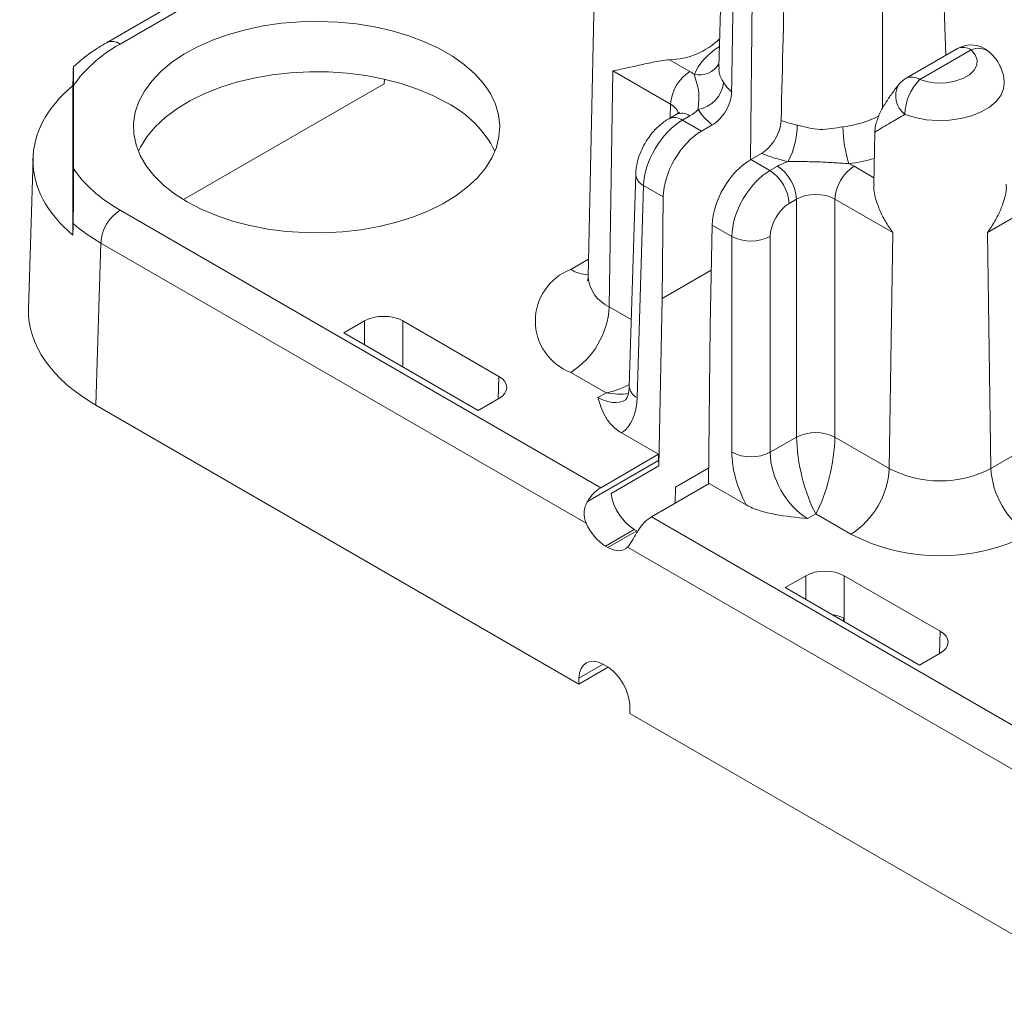
# Model space of a CAD drawing. Extents: x -6753 to -5553, y -1896 to -1065.
# Drawn here: x -5890 to -5871, y -1329 to -1310 of the extents above; entities that cross this region are included whole.
import ezdxf

# ---------------------------------------------------------------- set-up
doc = ezdxf.new("R2010")
doc.units = 0
doc.header["$LTSCALE"] = 0.33
doc.header["$MEASUREMENT"] = 0
doc.layers.add('7', color=9, linetype='CONTINUOUS')

msp = doc.modelspace()

# ---------------------------------------------------------------- linework, layer by layer
at = {"layer": '7', "lineweight": 9}
for p, q in [((-5878.9003, -1305.1609), (-5888.1536, -1310.5027)), ((-5887.8925, -1310.5286), (-5878.834, -1305.2992)), ((-5876.2725, -1307.8147), (-5876.3679, -1310.968)), ((-5875.7593, -1312.7559), (-5875.707, -1307.7546)), ((-5878.7358, -1308.166), (-5878.8821, -1315.0096)), ((-5872.0897, -1308.043), (-5872.0002, -1310.7471)), ((-5873.2167, -1311.7641), (-5873.2167, -1308.6936)), ((-5871.773, -1310.6159), (-5872.7618, -1311.1867)), ((-5872.5007, -1311.2126), (-5871.512, -1310.6418)), ((-5877.3163, -1310.8308), (-5876.9254, -1311.0564)), ((-5878.4773, -1315.5838), (-5878.4093, -1311.0451)), ((-5877.2946, -1311.6885), (-5878.4093, -1311.0451)), ((-5882.8052, -1311.2043), (-5882.8078, -1311.2911)), ((-5888.8004, -1314.2071), (-5888.8004, -1311.3262)), ((-5888.7867, -1312.9261), (-5888.7867, -1311.3279)), ((-5886.6739, -1313.523), (-5882.8078, -1311.2911)), ((-5877.3025, -1311.9501), (-5877.2946, -1311.6885)), ((-5877.1865, -1311.8831), (-5877.3308, -1311.9664)), ((-5876.9254, -1311.909), (-5877.0698, -1311.9923)), ((-5877.0698, -1311.9923), (-5876.7014, -1312.2049)), ((-5876.7014, -1312.2049), (-5876.4946, -1312.0855)), ((-5873.365, -1312.223), (-5873.3864, -1313.2235)), ((-5889.5677, -1312.7219), (-5889.6554, -1315.6214)), ((-5875.7531, -1312.7523), (-5875.5463, -1312.6329)), ((-5875.3848, -1312.965), (-5875.7531, -1312.7523)), ((-5875.2405, -1312.8817), (-5875.3848, -1312.965)), ((-5873.3837, -1313.101), (-5873.7637, -1312.8817)), ((-5871.1992, -1314.1572), (-5869.0576, -1312.9209)), ((-5877.9672, -1313.0313), (-5878.0906, -1317.1118)), ((-5877.8145, -1313.2528), (-5877.9378, -1317.3333)), ((-5877.436, -1313.4713), (-5877.8145, -1313.2528)), ((-5877.4564, -1315.4269), (-5877.436, -1313.4713)), ((-5875.0156, -1313.5971), (-5874.8713, -1313.5138)), ((-5874.8713, -1313.5138), (-5874.8713, -1318.0917)), ((-5874.1329, -1313.5138), (-5873.0183, -1314.1572)), ((-5874.1329, -1318.0917), (-5874.1329, -1313.5138)), ((-5887.8925, -1313.7255), (-5878.6419, -1319.0658)), ((-5876.5333, -1315.9598), (-5876.4953, -1314.0143)), ((-5876.4953, -1314.0143), (-5876.1168, -1314.2328)), ((-5876.1168, -1314.2328), (-5876.1168, -1318.3845)), ((-5875.3784, -1318.3845), (-5875.3784, -1314.2328)), ((-5873.0863, -1318.6959), (-5873.0183, -1314.1572)), ((-5871.1312, -1318.6959), (-5871.1992, -1314.1572)), ((-5888.2617, -1314.3576), (-5888.3561, -1317.4777)), ((-5878.9218, -1319.7494), (-5888.2617, -1314.3576)), ((-5879.2157, -1314.8668), (-5878.8748, -1314.67)), ((-5877.4564, -1315.4269), (-5876.5123, -1314.8818)), ((-5877.5193, -1318.6476), (-5877.4564, -1315.4269)), ((-5878.4773, -1315.5838), (-5878.0518, -1315.8294)), ((-5883.583, -1316.0865), (-5883.1861, -1315.8573)), ((-5883.1861, -1316.3156), (-5883.1861, -1315.8573)), ((-5882.4477, -1315.8573), (-5880.6014, -1316.9232)), ((-5882.4477, -1315.8573), (-5882.4477, -1316.7419)), ((-5876.5651, -1318.993), (-5876.5333, -1315.9598)), ((-5880.9983, -1317.5786), (-5883.583, -1316.0865)), ((-5880.6145, -1317.357), (-5880.6014, -1316.9232)), ((-5878.5382, -1317.239), (-5879.2157, -1316.8479)), ((-5878.6952, -1317.3296), (-5878.5382, -1317.239)), ((-5888.3561, -1317.4777), (-5879.0617, -1322.8432)), ((-5880.6014, -1317.3494), (-5880.9983, -1317.5786)), ((-5877.5277, -1318.4226), (-5878.2382, -1318.0124)), ((-5869.9008, -1317.9856), (-5871.1312, -1318.6959)), ((-5874.8713, -1318.0917), (-5875.3784, -1318.3845)), ((-5873.0863, -1318.6959), (-5874.1329, -1318.0917)), ((-5878.6419, -1319.0658), (-5877.5277, -1318.4226)), ((-5877.5277, -1318.5405), (-5877.5277, -1318.4226)), ((-5877.5277, -1318.5405), (-5878.8932, -1319.3288)), ((-5878.4425, -1319.1805), (-5877.5193, -1318.6476)), ((-5877.2031, -1319.0556), (-5876.5618, -1318.6854)), ((-5877.6666, -1319.6288), (-5876.5523, -1318.9856)), ((-5876.5523, -1318.9856), (-5875.8418, -1319.3958)), ((-5877.2091, -1319.3648), (-5877.2031, -1319.0556)), ((-5874.6591, -1319.6596), (-5874.5021, -1319.569)), ((-5874.5021, -1319.569), (-5873.8247, -1319.9601)), ((-5868.4159, -1324.9691), (-5877.6666, -1319.6288)), ((-5877.9972, -1319.8681), (-5878.5512, -1320.1879)), ((-5877.9484, -1319.8963), (-5878.5023, -1320.2161)), ((-5877.9972, -1319.8681), (-5877.9484, -1319.8963)), ((-5878.5023, -1320.2161), (-5878.5512, -1320.1879)), ((-5878.125, -1320.2094), (-5868.7851, -1325.6012)), ((-5874.6934, -1320.76), (-5875.0904, -1320.9892)), ((-5874.6934, -1320.76), (-5874.6934, -1321.2183)), ((-5872.1087, -1321.8259), (-5873.955, -1320.76)), ((-5873.955, -1321.6446), (-5873.955, -1320.76)), ((-5875.0904, -1320.9892), (-5872.5056, -1322.4813)), ((-5873.9701, -1321.576), (-5873.9701, -1321.6359)), ((-5872.1087, -1321.8259), (-5872.1218, -1322.2597)), ((-5872.5056, -1322.4813), (-5872.1087, -1322.2522)), ((-5879.0617, -1322.8432), (-5878.5077, -1322.5234)), ((-5879.0596, -1322.7331), (-5878.5923, -1322.4634)), ((-5878.59, -1322.4648), (-5878.5318, -1322.4984)), ((-5878.5075, -1322.5131), (-5878.5077, -1322.5234)), ((-5879.0596, -1322.7331), (-5879.0617, -1322.8432)), ((-5878.0783, -1323.2996), (-5878.0794, -1323.4103)), ((-5868.7851, -1328.7758), (-5878.0794, -1323.4103))]:
    msp.add_line(p, q, dxfattribs=at)
at = {"layer": '7', "lineweight": 9, "flags": 128}
for points in [[(-5886.6017, -1313.5659), (-5886.8447, -1313.4103), (-5887.0588, -1313.2411), (-5887.2416, -1313.0601), (-5887.3912, -1312.8693), (-5887.506, -1312.6705), (-5887.5848, -1312.466), (-5887.6268, -1312.2579), (-5887.6314, -1312.0485), (-5887.5988, -1311.8398), (-5887.5291, -1311.6342), (-5887.4232, -1311.4338), (-5887.2822, -1311.2408), (-5887.1075, -1311.0571), (-5886.9011, -1310.8848), (-5886.665, -1310.7257), (-5886.4019, -1310.5814), (-5886.1144, -1310.4535), (-5885.8058, -1310.3434), (-5885.4791, -1310.2521), (-5885.1379, -1310.1808), (-5884.7858, -1310.13), (-5884.4265, -1310.1005), (-5884.0639, -1310.0924), (-5883.7017, -1310.1059), (-5883.3439, -1310.1408), (-5882.9942, -1310.1967), (-5882.6563, -1310.2731), (-5882.3338, -1310.3692), (-5882.0301, -1310.4839), (-5881.7485, -1310.616), (-5881.4918, -1310.7642), (-5881.263, -1310.9268), (-5881.0643, -1311.1021), (-5880.8979, -1311.2882), (-5880.7655, -1311.4833), (-5880.6686, -1311.6852), (-5880.6081, -1311.8918), (-5880.5847, -1312.1008), (-5880.5988, -1312.3102), (-5880.65, -1312.5176), (-5880.7379, -1312.7208), (-5880.8615, -1312.9178), (-5881.0196, -1313.1064), (-5881.2104, -1313.2846), (-5881.4319, -1313.4505), (-5881.6818, -1313.6024), (-5881.9575, -1313.7387), (-5882.256, -1313.8579), (-5882.5741, -1313.9587), (-5882.9084, -1314.0401), (-5883.2556, -1314.1013), (-5883.6117, -1314.1415), (-5883.9731, -1314.1603), (-5884.336, -1314.1576), (-5884.6965, -1314.1334), (-5885.0507, -1314.0879), (-5885.395, -1314.0216), (-5885.7256, -1313.9353), (-5886.0391, -1313.8298), (-5886.3322, -1313.7062), (-5886.6017, -1313.5659)], [(-5871.512, -1310.6418), (-5871.4339, -1310.7335), (-5871.3973, -1310.8334), (-5871.4044, -1310.9355), (-5871.4547, -1311.0334), (-5871.5452, -1311.1212), (-5871.6703, -1311.1934), (-5871.8224, -1311.2456), (-5871.992, -1311.2747), (-5872.1688, -1311.2788), (-5872.3419, -1311.2576), (-5872.5007, -1311.2126)], [(-5887.5407, -1312.5922), (-5887.5007, -1312.5104), (-5887.3763, -1312.3122), (-5887.2173, -1312.1225), (-5887.0254, -1311.9433), (-5886.8025, -1311.7764), (-5886.5511, -1311.6235), (-5886.2738, -1311.4865), (-5885.9736, -1311.3666), (-5885.6536, -1311.2651), (-5885.3172, -1311.1832), (-5884.968, -1311.1217), (-5884.6098, -1311.0813), (-5884.2462, -1311.0623), (-5883.8811, -1311.065), (-5883.5185, -1311.0894), (-5883.1622, -1311.1352), (-5882.8159, -1311.2018), (-5882.4833, -1311.2887), (-5882.1679, -1311.3949), (-5881.8731, -1311.5192), (-5881.602, -1311.6603)], [(-5872.7873, -1311.8835), (-5872.5889, -1311.9446), (-5872.3746, -1311.9839), (-5872.1514, -1312.0002), (-5871.9269, -1311.9928), (-5871.7083, -1311.9621), (-5871.5031, -1311.9091), (-5871.3178, -1311.8354), (-5871.1588, -1311.7436), (-5871.0312, -1311.6367), (-5870.9393, -1311.5182), (-5870.8861, -1311.392), (-5870.8727, -1311.2779)]]:
    msp.add_lwpolyline(points, dxfattribs=at)
at = {"layer": '7', "lineweight": 9}
for centre, radius, start, end in [((-5888.045, -1310.7366), 0.2579, 53.76978, 114.89373), ((-5877.3398, -1309.4274), 1.4036, 270.95868, 314.76674), ((-5871.512, -1311.0682), 0.5222, 48.68618, 119.99731), ((-5871.6651, -1310.8567), 0.2639, 54.53296, 114.15658), ((-5871.3681, -1310.946), 0.3365, 53.36843, 115.31895), ((-5876.4914, -1311.7338), 0.8046, 122.6523, 176.7703), ((-5876.7421, -1310.688), 0.4364, 257.31225, 329.50529), ((-5872.5007, -1311.639), 0.5222, 119.99731, 141.56837), ((-5871.7882, -1311.9136), 0.9996, 135.46231, 178.26948), ((-5872.6538, -1311.4275), 0.2639, 54.53296, 114.15658), ((-5876.8696, -1311.1993), 0.5996, 280.02421, 353.14709), ((-5872.5132, -1311.5267), 0.4499, 151.86016, 232.45294), ((-5882.5698, -1313.5445), 2.1182, 26.71687, 62.81206), ((-5877.2222, -1312.2003), 0.2579, 53.77208, 114.89134), ((-5877.0779, -1312.117), 0.2579, 53.76862, 114.92092), ((-5876.3955, -1312.0716), 1.539, 332.20712, 359.34202), ((-5871.6578, -1312.1087), 2.3205, 180.30663, 198.1399), ((-5875.8189, -1313.6424), 0.8046, 3.22968, 57.34772), ((-5875.6745, -1313.5591), 0.8046, 3.22968, 57.34772), ((-5873.3296, -1313.5591), 0.8046, 122.6523, 176.7703), ((-5877.7067, -1313.0153), 0.2608, 182.99298, 245.5972), ((-5887.4585, -1314.4029), 0.8046, 122.65231, 176.77025), ((-5875.7476, -1313.4915), 0.8282, 243.52645, 296.47354), ((-5878.8397, -1315.8574), 1.0595, 110.78342, 249.21657), ((-5878.8682, -1314.3179), 0.6496, 237.66327, 268.8562), ((-5878.1937, -1314.954), 0.6906, 184.61421, 245.75541), ((-5880.0838, -1315.4931), 1.6091, 302.65227, 356.77031), ((-5877.8295, -1317.0951), 0.2616, 183.65797, 245.53665), ((-5874.5021, -1318.8331), 0.8282, 63.5266, 116.47339), ((-5875.7476, -1317.6432), 0.8282, 243.52644, 296.47355), ((-5874.6928, -1318.6053), 1.6091, 302.65227, 356.77031), ((-5872.1088, -1316.8197), 2.1156, 242.48052, 297.51946), ((-5869.5247, -1318.6053), 1.6091, 183.22965, 237.34773), ((-5872.1088, -1316.6484), 3.7298, 242.60967, 297.39033)]:
    msp.add_arc(centre, radius, start, end, dxfattribs=at)
for centre, major_axis, ratio, start_param, end_param in [((-5875.1665, -1323.0711), (0.6089, 57.025), 0.0193077, 1.3085278, 1.3657723), ((-5874.3242, -1323.5573), (1.1204, 56.7299), 0.0193006, 1.3087612, 1.3660057), ((-5885.1219, -1312.127), (3.9176, 0), 0.5771119, 2.3563468, 2.7803371), ((-5874.8001, -1311.38), (2.0894, 0), 0.5771119, 2.4107891, 2.9189588), ((-5877.6643, -1311.4827), (1.0447, 0), 0.5771119, 0.658443, 0.7852459), ((-5897.6654, -1727.4672), (10.7189, 501.4412), 0.0001092, 0.5911005, 0.5918882), ((-5885.1284, -1312.7666), (4.44, 0), 0.5771119, 2.5445967, 3.7385886), ((-5874.8001, -1310.9536), (1.5673, 0.0158), 0.5769558, 3.4824867, 3.7048908), ((-5877.6643, -1311.9091), (0.5226, 0.0158), 0.5764107, 0.094351, 0.7678642), ((-5877.6643, -1311.4827), (1.0447, 0), 0.5771119, 5.4979394, 5.7488087), ((-5874.8001, -1311.38), (2.0894, 0), 0.5771119, 3.4882928, 3.7665748), ((-5877.0762, -1312.8413), (0.5289, 0.9006), 0.5723216, 0.7896058, 2.3429488), ((-5874.3242, -1311.2284), (1.5666, 0), 0.5842976, 4.1432847, 4.3656888), ((-5874.3242, -1311.2284), (1.5666, 0), 0.5842976, 4.9350228, 5.4427393), ((-5876.6975, -1313.0599), (0.518, 0.9069), 0.5803962, 0.7826709, 2.336014), ((-5875.757, -1313.6029), (0.5262, 0.9021), 0.574351, 0.787908, 2.3412511), ((-5874.3242, -1311.6548), (2.0888, 0), 0.5774636, 4.0874068, 4.3656888), ((-5874.3242, -1311.6548), (2.0888, 0), 0.5774636, 4.9350228, 5.1837108), ((-5885.1219, -1312.127), (3.9176, 0), 0.5771119, 3.5028482, 3.9268385), ((-5875.3783, -1313.8215), (0.5152, 0.9085), 0.5823975, 0.7808757, 2.3342187), ((-5874.5021, -1313.3082), (1.0444, 0), 0.5774636, 2.105173, 2.3560422), ((-5874.5021, -1313.3082), (1.0444, 0), 0.5774636, 0.7855505, 0.9123534), ((-5874.5021, -1313.7346), (0.5222, 0), 0.5979656, 0.7855505, 2.3560422), ((-5875.0091, -1314.0272), (0.2541, 0.4562), 0.587367, 0.7762788, 2.3296219), ((-5897.6654, -1727.4672), (10.7189, 501.4412), 0.0001092, 5.6810817, 5.6818694), ((-5885.1219, -1312.5534), (4.4397, -0.0158), 0.5771484, 3.739852, 3.9288896), ((-5885.216, -1315.6661), (4.44, 0), 0.5771119, 3.1241475, 3.9268385), ((-5882.8169, -1316.0706), (0.5222, 0), 0.5774636, 0.7855505, 2.3560422), ((-5880.9708, -1317.1363), (0.5224, 0), 0.5771119, 5.4979394, 7.0684312), ((-5878.5382, -1316.3862), (1.0602, 0.4512), 0.7115739, 4.4183627, 4.8353071), ((-5878.5382, -1316.3862), (1.0602, -0.4512), 0.7115739, 5.0064153, 5.4102723), ((-5878.6759, -1316.4657), (-0.501, 0.9166), 0.5922879, 2.3700697, 3.1538676), ((-5879.0451, -1316.6714), (-0.7623, 1.3687), 0.587367, 3.19855, 3.9186569), ((-5874.5021, -1318.7162), (-0.2386, 1.064), 0.2648025, 0.8855049, 2.4388479), ((-5874.5021, -1318.7162), (0.2386, 1.064), 0.2648025, 3.8443374, 5.3976804), ((-5875.0089, -1319.0014), (-0.7623, 1.3687), 0.587367, 0.8119708, 1.5320776), ((-5874.6397, -1318.7957), (-0.501, 0.9166), 0.5922879, 0.8167267, 2.3700697), ((-5877.066, -1318.7975), (-0.3176, 0.5703), 0.587367, 0.8119708, 1.0020605), ((-5878.6354, -1319.4959), (0.2541, 0.4562), 0.587367, 0.7762788, 1.5314058), ((-5877.9891, -1319.3304), (-0.3176, 0.5703), 0.587367, 1.0020605, 2.3653138), ((-5878.5431, -1319.6502), (-0.3176, 0.5703), 0.587367, 1.4206781, 2.3653138), ((-5877.673, -1320.0515), (0.2678, 0.4483), 0.56722, 0.7937456, 1.5488726), ((-5878.4943, -1319.6784), (-0.3176, 0.5703), 0.587367, 2.3653138, 3.3099496), ((-5874.3242, -1320.9733), (0.5222, 0), 0.5774636, 0.7855505, 2.3560422), ((-5874.3242, -1321.7976), (0.5222, 0), 0.5774636, 0.8255496, 1.3236842), ((-5872.4781, -1322.039), (0.5224, 0), 0.5771119, 5.4979394, 7.0684312), ((-5878.598, -1323.0024), (-0.3176, 0.5703), 0.587367, 5.5069065, 7.0724668), ((-5878.5399, -1323.036), (-0.3176, 0.5703), 0.587367, 3.9413462, 5.5069065)]:
    msp.add_ellipse(centre, major_axis=major_axis, ratio=ratio, start_param=start_param, end_param=end_param, dxfattribs=at)
for points, knots in [([(-5888.1536, -1310.5027), (-5888.2041, -1310.5328), (-5888.3494, -1310.6193), (-5888.5685, -1310.7711), (-5888.7193, -1310.9031), (-5888.7927, -1310.9673)], [0, 0, 0, 0, 0.2149409, 0.618184, 1, 1, 1, 1]), ([(-5870.8737, -1311.2773), (-5870.8773, -1311.2273), (-5870.8847, -1311.1256), (-5870.935, -1310.9797), (-5871.0109, -1310.8442), (-5871.0924, -1310.7447), (-5871.1491, -1310.6926), (-5871.1672, -1310.676)], [0, 0, 0, 0, 0.216621, 0.4413058, 0.6648766, 0.8926597, 1, 1, 1, 1]), ([(-5877.3163, -1310.8308), (-5877.3712, -1310.8354), (-5877.4255, -1310.8424), (-5877.5331, -1310.8592), (-5877.587, -1310.869), (-5877.743, -1310.8998), (-5877.8409, -1310.9222), (-5878.0266, -1310.9649), (-5878.1116, -1310.9848), (-5878.2696, -1311.0194), (-5878.3434, -1311.0343), (-5878.4093, -1311.0451)], [0, 0, 0, 0, 0.125, 0.125, 0.25, 0.25, 0.5, 0.5, 0.75, 0.75, 1, 1, 1, 1]), ([(-5888.7904, -1310.9699), (-5888.7902, -1310.9683), (-5888.7888, -1310.9569), (-5888.7877, -1311.0345), (-5888.7868, -1311.1629), (-5888.7867, -1311.2729), (-5888.7867, -1311.3279)], [0, 0, 0, 0, 0.057795, 0.3911449, 0.6952079, 1, 1, 1, 1]), ([(-5876.3636, -1310.968), (-5876.3646, -1311.0053), (-5876.3667, -1311.0857), (-5876.335, -1311.1706), (-5876.2946, -1311.2372), (-5876.2742, -1311.2708)], [0, 0, 0, 0, 0.299376, 0.646969, 1, 1, 1, 1]), ([(-5876.7652, -1311.7898), (-5876.7663, -1311.7333), (-5876.758, -1311.6816), (-5876.7489, -1311.5751), (-5876.7479, -1311.5208), (-5876.76, -1311.4082), (-5876.773, -1311.3499), (-5876.8064, -1311.2311), (-5876.8268, -1311.1703), (-5876.838, -1311.1138)], [0, 0, 0, 0, 0.25, 0.25, 0.5, 0.5, 0.75, 0.75, 1, 1, 1, 1]), ([(-5876.1205, -1311.4498), (-5876.1213, -1311.5067), (-5876.1319, -1311.5678), (-5876.1707, -1311.6922), (-5876.1989, -1311.7549), (-5876.3024, -1311.9299), (-5876.3975, -1312.0295), (-5876.4946, -1312.0855)], [0, 0, 0, 0, 0.25, 0.25, 0.5, 0.5, 1, 1, 1, 1]), ([(-5872.9098, -1311.3144), (-5872.935, -1311.3467), (-5873.0103, -1311.4431), (-5873.1207, -1311.5996), (-5873.225, -1311.7711), (-5873.2957, -1311.9159), (-5873.3373, -1312.0385), (-5873.3605, -1312.1332), (-5873.3622, -1312.1987), (-5873.3628, -1312.2229)], [0, 0, 0, 0, 0.1085065, 0.3239483, 0.549124, 0.7310621, 0.8432078, 0.9418639, 1, 1, 1, 1]), ([(-5877.3308, -1311.9664), (-5877.3628, -1311.9863), (-5877.4442, -1312.0369), (-5877.5641, -1312.1407), (-5877.6862, -1312.2783), (-5877.791, -1312.4343), (-5877.8756, -1312.6041), (-5877.9363, -1312.7848), (-5877.9623, -1312.9288), (-5877.9663, -1313.0114), (-5877.9672, -1313.0313)], [0, 0, 0, 0, 0.0901863, 0.2298911, 0.3710492, 0.512772, 0.6556693, 0.8013736, 0.9520678, 1, 1, 1, 1]), ([(-5877.1244, -1311.8365), (-5877.1252, -1311.8376), (-5877.1268, -1311.84), (-5877.1516, -1311.862), (-5877.1782, -1311.8781), (-5877.1865, -1311.8831)], [0, 0, 0, 0, 0.3695778, 0.8029813, 1, 1, 1, 1]), ([(-5875.1684, -1311.9994), (-5875.1698, -1312.056), (-5875.1808, -1312.1168), (-5875.2206, -1312.2407), (-5875.2492, -1312.3032), (-5875.3537, -1312.4775), (-5875.4493, -1312.5769), (-5875.5463, -1312.6329)], [0, 0, 0, 0, 0.25, 0.25, 0.5, 0.5, 1, 1, 1, 1]), ([(-5873.3597, -1312.2231), (-5873.3605, -1312.2231), (-5873.3628, -1312.2229), (-5873.3162, -1312.1934), (-5873.2168, -1312.1334), (-5873.0452, -1312.0323), (-5872.8789, -1311.9363), (-5872.7873, -1311.8835)], [0, 0, 0, 0, 0.08940168, 0.26130355, 0.48597614, 0.71709021, 1, 1, 1, 1]), ([(-5873.9783, -1312.1211), (-5874.1248, -1312.1405), (-5874.2702, -1312.1756), (-5874.4942, -1312.1679), (-5874.5688, -1312.1555), (-5874.714, -1312.1233), (-5874.7855, -1312.1042), (-5874.8565, -1312.0893)], [0, 0, 0, 0, 0.5, 0.5, 0.75, 0.75, 1, 1, 1, 1]), ([(-5888.7956, -1313.9835), (-5888.7947, -1313.9371), (-5888.7937, -1313.8828), (-5888.792, -1313.7719), (-5888.7913, -1313.7155), (-5888.7901, -1313.6089), (-5888.7896, -1313.5572), (-5888.7887, -1313.4602), (-5888.7884, -1313.4144), (-5888.7875, -1313.2828), (-5888.7872, -1313.2033), (-5888.7868, -1313.0573), (-5888.7867, -1312.9901), (-5888.7867, -1312.9261)], [0, 0, 0, 0, 0.125, 0.125, 0.25, 0.25, 0.375, 0.375, 0.5, 0.5, 0.75, 0.75, 1, 1, 1, 1]), ([(-5875.034, -1312.7892), (-5874.9362, -1312.7898), (-5874.8379, -1312.7901), (-5874.6417, -1312.7916), (-5874.5438, -1312.7932), (-5874.3487, -1312.8001), (-5874.2515, -1312.8055), (-5874.0575, -1312.818), (-5873.961, -1312.8247), (-5873.863, -1312.8312)], [0, 0, 0, 0, 0.25, 0.25, 0.5, 0.5, 0.75, 0.75, 1, 1, 1, 1]), ([(-5873.0183, -1314.1572), (-5873.0193, -1314.1559), (-5873.0464, -1314.1196), (-5873.1213, -1314.0125), (-5873.2286, -1313.8264), (-5873.3344, -1313.5699), (-5873.3921, -1313.3501), (-5873.3822, -1313.245), (-5873.3801, -1313.2237)], [0, 0, 0, 0, 0.0045486, 0.1213189, 0.3514204, 0.5874917, 0.9163746, 1, 1, 1, 1]), ([(-5870.8374, -1313.2237), (-5870.8354, -1313.245), (-5870.8254, -1313.3501), (-5870.8826, -1313.5679), (-5870.9879, -1313.8243), (-5871.0949, -1314.0106), (-5871.1711, -1314.1196), (-5871.1982, -1314.1559), (-5871.1992, -1314.1572)], [0, 0, 0, 0, 0.0836254, 0.4125065, 0.6423469, 0.8786814, 0.9954513, 1, 1, 1, 1]), ([(-5878.8834, -1315.0087), (-5878.8844, -1315.0272), (-5878.8862, -1315.0612), (-5878.8983, -1315.0851), (-5878.8963, -1315.082), (-5878.8959, -1315.0813)], [0, 0, 0, 0, 0.4793285, 0.8792986, 1, 1, 1, 1]), ([(-5878.0906, -1317.1118), (-5878.0916, -1317.1321), (-5878.0946, -1317.1906), (-5878.1094, -1317.2685), (-5878.1325, -1317.3326), (-5878.1541, -1317.3668), (-5878.1642, -1317.3762), (-5878.1665, -1317.3773), (-5878.1674, -1317.3777)], [0, 0, 0, 0, 0.09852311, 0.2845151, 0.4709746, 0.66162758, 0.86712872, 1, 1, 1, 1]), ([(-5878.2382, -1318.0124), (-5878.3153, -1317.9679), (-5878.3774, -1317.9172), (-5878.4815, -1317.8078), (-5878.5223, -1317.7499), (-5878.6218, -1317.574), (-5878.6589, -1317.4519), (-5878.6952, -1317.3296)], [0, 0, 0, 0, 0.25, 0.25, 0.5, 0.5, 1, 1, 1, 1]), ([(-5878.8932, -1319.3288), (-5878.912, -1319.3608), (-5878.9275, -1319.3941), (-5878.9506, -1319.4637), (-5878.9581, -1319.5002), (-5878.9661, -1319.6087), (-5878.9519, -1319.682), (-5878.9218, -1319.7494)], [0, 0, 0, 0, 0.25, 0.25, 0.5, 0.5, 1, 1, 1, 1]), ([(-5875.8418, -1319.3958), (-5875.7647, -1319.4403), (-5875.6769, -1319.4762), (-5875.4873, -1319.5363), (-5875.387, -1319.5598), (-5875.0824, -1319.6172), (-5874.8709, -1319.6386), (-5874.6591, -1319.6596)], [0, 0, 0, 0, 0.25, 0.25, 0.5, 0.5, 1, 1, 1, 1]), ([(-5877.9214, -1319.8898), (-5877.9408, -1319.9215), (-5877.9591, -1319.9532), (-5877.9947, -1320.0156), (-5878.0121, -1320.0464), (-5878.062, -1320.1307), (-5878.0934, -1320.1776), (-5878.125, -1320.2094)], [0, 0, 0, 0, 0.25, 0.25, 0.5, 0.5, 1, 1, 1, 1])]:
    msp.add_open_spline(points, degree=3, knots=knots, dxfattribs=at)
msp.add_open_spline([(-5888.7956, -1311.1059), (-5888.7942, -1311.0397), (-5888.7929, -1310.9983), (-5888.7918, -1310.979)], degree=3, dxfattribs=at)

doc.saveas('drawing.dxf')
